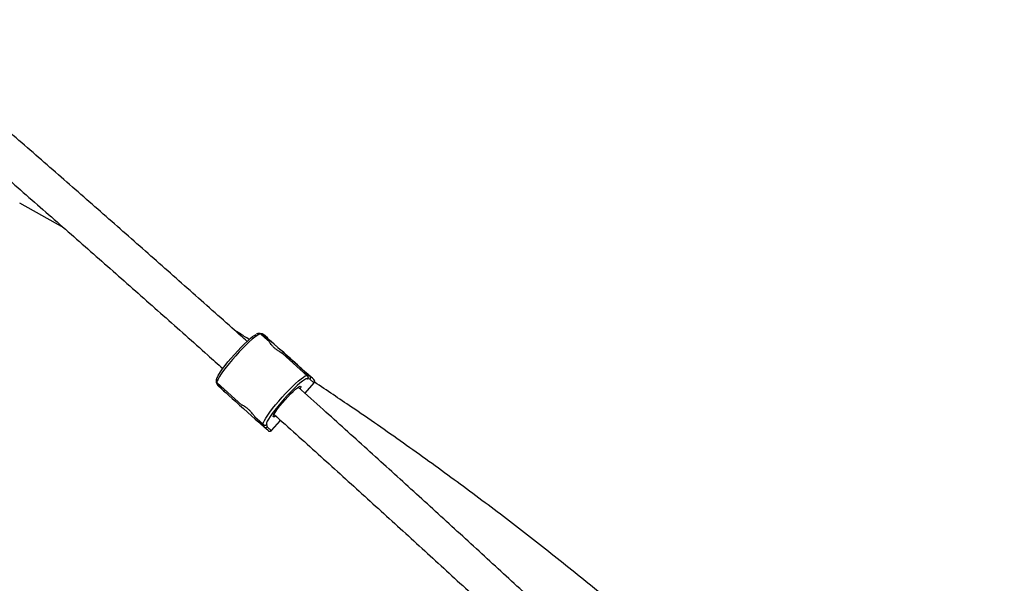
# Model space of a CAD drawing. Units: millimetres. Extents: x -3125 to 3095, y -2844 to 2845.
# Drawn here: x 368 to 801, y 688 to 936 of the extents above; entities that cross this region are included whole.
import ezdxf

# ---------------------------------------------------------------- set-up
doc = ezdxf.new("R2010")
doc.units = ezdxf.units.MM

msp = doc.modelspace()

# ---------------------------------------------------------------- linework, layer by layer
at = {"color": 7, "linetype": 'Continuous', "lineweight": 25}
for p, q in [((387.81, 844.6), (368.42, 855.5)), ((475.13, 797.99), (474.12, 798.23)), ((474.53, 798.01), (474.43, 797.9)), ((476.21, 796.32), (474.43, 797.9)), ((476.31, 796.43), (474.53, 798.01)), ((475.56, 797.77), (474.53, 798.01)), ((475.56, 797.77), (477.33, 796.18)), ((477.31, 796.21), (475.56, 797.77)), ((476.31, 796.43), (476.21, 796.32)), ((478.24, 794.5), (476.21, 796.32)), ((477.33, 796.18), (476.31, 796.43)), ((477.33, 796.18), (478.14, 795.46)), ((478.14, 795.46), (477.71, 794.97)), ((494.82, 779.65), (483.96, 789.37)), ((493.15, 781.35), (493.05, 781.24)), ((494.92, 779.76), (493.15, 781.35)), ((493.15, 781.35), (494.18, 781.1)), ((494.18, 781.1), (495.95, 779.52)), ((494.99, 780.38), (494.18, 781.1)), ((494.82, 779.65), (494.92, 779.76)), ((494.92, 779.76), (495.95, 779.52)), ((495.95, 779.52), (497.7, 777.96)), ((454.86, 776.71), (455.22, 775.74)), ((455.23, 776.44), (455.13, 776.33)), ((455.13, 776.33), (456.9, 774.74)), ((455.13, 776.33), (455.48, 775.34)), ((455.23, 776.44), (466.12, 766.69)), ((457.26, 773.75), (455.48, 775.34)), ((493.82, 771.95), (497.86, 776.47)), ((495.14, 778.32), (494.97, 778.13)), ((496.03, 778.11), (495.14, 778.32)), ((497.77, 776.55), (496.03, 778.11)), ((457, 774.86), (456.9, 774.74)), ((456.9, 774.74), (457.26, 773.75)), ((457.26, 773.75), (458.07, 773.03)), ((458.5, 773.51), (458.07, 773.03)), ((471.85, 761.56), (473.84, 759.78)), ((473.84, 759.78), (473.74, 759.67)), ((473.74, 759.67), (475.52, 758.08)), ((474.1, 758.68), (473.74, 759.67)), ((473.84, 759.78), (475.62, 758.19)), ((475.88, 757.09), (474.1, 758.68)), ((475.52, 758.08), (475.62, 758.19)), ((475.88, 757.09), (475.52, 758.08)), ((477.14, 758.22), (476.97, 758.03)), ((476.97, 758.03), (477.28, 757.17)), ((479.12, 755.53), (483.15, 760.02)), ((477.62, 755.53), (475.88, 757.09)), ((477.28, 757.17), (479.03, 755.61))]:
    msp.add_line(p, q, dxfattribs=at)
at = {"color": 8, "linetype": 'Continuous', "lineweight": 25}
for p, q in [((497.77, 776.55), (493.72, 772.03)), ((497.86, 776.47), (497.77, 776.55)), ((483.05, 760.11), (479.03, 755.61)), ((479.03, 755.61), (479.12, 755.53))]:
    msp.add_line(p, q, dxfattribs=at)
at = {"color": 7, "linetype": 'Continuous', "lineweight": 25, "flags": 128}
for points in [[(474.43, 797.9), (474.1, 797.97), (473.53, 797.76), (472.75, 797.3), (471.78, 796.59), (470.64, 795.64), (469.35, 794.49), (467.95, 793.15), (466.47, 791.67), (464.96, 790.08), (463.44, 788.42), (461.95, 786.73), (460.54, 785.04), (459.23, 783.41), (458.06, 781.87), (457.05, 780.47), (456.24, 779.23), (455.64, 778.18), (455.27, 777.35), (455.13, 776.77), (455.23, 776.44)], [(455.67, 779.71), (455.92, 780.14), (456.66, 781.3), (457.6, 782.64), (458.71, 784.12), (459.98, 785.7), (461.35, 787.34), (462.79, 788.99), (464.28, 790.61), (465.75, 792.16), (467.18, 793.59), (468.53, 794.86), (469.76, 795.94), (470.83, 796.81), (471.73, 797.43), (472.23, 797.71)], [(497.7, 777.96), (497.78, 777.88), (497.58, 778.06), (497.1, 778.49), (496.37, 779.15), (495.39, 780.02), (494.2, 781.09), (492.82, 782.32), (491.3, 783.68), (489.68, 785.14), (487.99, 786.64), (486.29, 788.16), (484.63, 789.65), (483.04, 791.07), (481.58, 792.38), (480.28, 793.55), (479.17, 794.54), (478.29, 795.32), (477.67, 795.89), (477.31, 796.21)], [(478.14, 795.46), (479.19, 794.52), (480.46, 793.38), (481.9, 792.09), (483.49, 790.67), (485.18, 789.16), (486.92, 787.6), (488.68, 786.02), (490.41, 784.47), (492.07, 782.99), (493.6, 781.62), (494.99, 780.38)], [(482.63, 791.45), (482.61, 791.46), (482.86, 791.24), (483.36, 790.79), (484.08, 790.15), (484.98, 789.33), (486.03, 788.4), (487.15, 787.4), (488.29, 786.38), (489.39, 785.39), (490.38, 784.5), (491.22, 783.75), (491.87, 783.17), (492.27, 782.81), (492.42, 782.68), (492.3, 782.78), (491.93, 783.12), (491.31, 783.67), (490.49, 784.4), (489.51, 785.28), (488.42, 786.26), (487.28, 787.28), (486.16, 788.29), (485.1, 789.23), (484.18, 790.06), (483.43, 790.73), (482.9, 791.2), (482.63, 791.45)], [(475.62, 758.19), (475.52, 758.52), (475.66, 759.1), (476.03, 759.93), (476.63, 760.97), (477.44, 762.22), (478.45, 763.62), (479.62, 765.16), (480.93, 766.79), (482.34, 768.47), (483.83, 770.17), (485.35, 771.83), (486.86, 773.42), (488.34, 774.9), (489.74, 776.24), (491.03, 777.39), (492.17, 778.33), (493.14, 779.05), (493.92, 779.51), (494.49, 779.71), (494.82, 779.65)], [(494.14, 778.15), (493.6, 777.85), (492.7, 777.23), (491.63, 776.37), (490.4, 775.28), (489.05, 774.01), (487.62, 772.58), (486.14, 771.04), (484.66, 769.42), (483.22, 767.77), (481.84, 766.13), (480.58, 764.55), (479.47, 763.07), (478.53, 761.73), (477.79, 760.57), (477.27, 759.61), (477.09, 759.19)], [(485.09, 769.04), (486.31, 770.37), (487.53, 771.62), (488.67, 772.73), (489.71, 773.66), (490.59, 774.36), (491.29, 774.82), (491.76, 775.01), (492, 774.92), (491.99, 774.56), (491.73, 773.94), (491.72, 773.92)], [(458.07, 773.03), (459.12, 772.09), (460.38, 770.96), (461.83, 769.66), (463.41, 768.24), (465.1, 766.73), (466.85, 765.17), (468.61, 763.59), (470.34, 762.05), (471.99, 760.57), (473.53, 759.19), (474.1, 758.68)], [(480.93, 761.88), (480.37, 761.57), (480.01, 761.52), (479.89, 761.75), (480.03, 762.24), (480.4, 762.98), (481.01, 763.94), (481.82, 765.07), (482.79, 766.33), (483.9, 767.67), (485.09, 769.04)]]:
    msp.add_lwpolyline(points, dxfattribs=at)
at = {"color": 8, "linetype": 'Continuous', "lineweight": 25, "flags": 128}
for points in [[(494.97, 778.13), (494.74, 778.31), (494.28, 778.21), (494.14, 778.15)], [(477.09, 759.19), (476.98, 758.89), (476.94, 758.42), (477.14, 758.22)]]:
    msp.add_lwpolyline(points, dxfattribs=at)
at = {"color": 7, "linetype": 'Continuous', "lineweight": 25}
for centre, radius, start, end in [((473.94, 797.39), 0.863, 46.2165, 106.0432), ((474.9, 797.04), 0.982, 48.1644, 76.5072), ((494.17, 778.91), 1.14, 328.5721, 48.2779), ((495.28, 778.77), 1, 318.2186, 47.8919), ((455.68, 776.99), 0.862, 169.5458, 230.1346), ((456.14, 776.07), 0.982, 199.8957, 228.1712), ((497.03, 777.22), 0.996, 317.926, 47.9229), ((476.28, 758.93), 1.14, 228.0522, 307.7817), ((476.54, 757.84), 1, 228.4557, 318.1063), ((478.28, 756.27), 0.996, 228.4122, 318.4111)]:
    msp.add_arc(centre, radius, start, end, dxfattribs=at)
for points, knots in [([(468.39, 794.72), (466.55, 796.35), (458.22, 803.8), (443.31, 817.03), (423.68, 834.4), (403.96, 851.74), (384.19, 869.05), (364.36, 886.32), (344.47, 903.55), (324.52, 920.75), (304.53, 937.9), (284.48, 955), (264.39, 972.06), (246.05, 987.55), (234.4, 997.34), (229.48, 1001.47)], [0, 0, 0, 0, 0.023496, 0.106731, 0.189965, 0.273199, 0.356433, 0.439666, 0.5229, 0.606133, 0.689366, 0.7726, 0.855833, 0.939066, 1, 1, 1, 1]), ([(219.29, 989.13), (223.77, 985.37), (234.97, 975.97), (252.84, 960.87), (272.91, 943.84), (292.93, 926.76), (312.9, 909.64), (332.82, 892.47), (352.68, 875.27), (372.49, 858.03), (392.23, 840.75), (411.92, 823.44), (431.53, 806.1), (446.8, 792.55), (455.5, 784.77), (457.72, 782.79)], [0, 0, 0, 0, 0.055543, 0.13882, 0.222097, 0.305374, 0.388651, 0.471928, 0.555204, 0.638481, 0.721758, 0.805034, 0.88831, 0.971586, 1, 1, 1, 1]), ([(469.34, 795.54), (468.62, 796.01), (466.51, 797.38), (464.34, 798.72), (462.91, 799.6)], [0, 0, 0, 0, 0.339881, 1, 1, 1, 1]), ([(474.4, 797.88), (474.32, 797.96), (474.08, 798.18), (473.59, 798.25), (473.11, 798.18), (472.77, 798.07), (472.53, 797.93), (472.47, 797.9)], [0, 0, 0, 0, 0.129308, 0.355431, 0.59259, 0.906446, 1, 1, 1, 1]), ([(483.96, 789.37), (483.88, 789.43), (483.72, 789.54), (483.03, 789.95), (482.11, 790.52), (481.05, 791.27), (480.05, 792.13), (479.22, 793.01), (478.6, 793.79), (478.24, 794.35), (478.12, 794.6), (478.21, 794.51), (478.23, 794.48)], [0, 0, 0, 0, 0.104739, 0.209393, 0.316299, 0.42507, 0.531288, 0.63447, 0.738877, 0.846792, 0.955165, 1, 1, 1, 1]), ([(455.54, 779.53), (455.39, 779.24), (455.05, 778.61), (454.83, 777.95), (454.78, 777.35), (454.88, 776.81), (455.14, 776.56), (455.25, 776.46)], [0, 0, 0, 0, 0.261335, 0.571776, 0.750197, 0.895982, 1, 1, 1, 1]), ([(494.82, 779.65), (494.95, 779.54), (495.04, 779.4), (495.16, 779.12), (495.18, 778.97), (495.19, 778.7), (495.17, 778.57), (495.09, 778.34), (495.04, 778.23), (494.97, 778.13)], [0, 0, 0, 0, 0.25, 0.25, 0.5, 0.5, 0.75, 0.75, 1, 1, 1, 1]), ([(497.86, 776.48), (497.91, 776.54), (498.04, 776.69), (498.11, 776.96), (498.12, 777.23), (498.08, 777.44), (498, 777.61), (497.94, 777.7), (497.91, 777.74), (497.91, 777.74)], [0, 0, 0, 0, 0.180985, 0.410428, 0.59846, 0.757473, 0.889358, 0.993055, 1, 1, 1, 1]), ([(801.3, 494.1), (798.71, 498.15), (792.89, 507.26), (782.62, 521.76), (770.72, 537.5), (757.82, 553.46), (743.97, 569.59), (729.19, 585.87), (713.51, 602.27), (696.95, 618.75), (679.56, 635.29), (661.36, 651.86), (642.38, 668.42), (622.67, 684.94), (602.26, 701.39), (581.18, 717.75), (559.48, 733.97), (537.18, 750.03), (516.71, 764.33), (503.47, 773.15), (498.04, 776.78)], [0, 0, 0, 0, 0.045727, 0.102882, 0.160037, 0.217193, 0.274348, 0.331503, 0.388658, 0.445813, 0.502968, 0.560123, 0.617279, 0.674434, 0.731589, 0.788744, 0.845899, 0.903054, 0.960209, 1, 1, 1, 1]), ([(713.86, 568.23), (712.51, 569.52), (705.06, 576.65), (691.4, 589.63), (672.87, 607.16), (654.24, 624.7), (635.5, 642.23), (616.67, 659.77), (597.75, 677.3), (578.74, 694.82), (559.63, 712.33), (540.45, 729.82), (521.17, 747.31), (504.66, 762.22), (494.55, 771.29), (490.91, 774.55)], [0, 0, 0, 0, 0.018767, 0.103644, 0.188521, 0.273397, 0.358273, 0.443148, 0.528022, 0.612896, 0.69777, 0.782643, 0.867515, 0.952388, 1, 1, 1, 1]), ([(471.85, 761.56), (471.78, 761.64), (471.66, 761.78), (471.17, 762.43), (470.5, 763.28), (469.64, 764.25), (468.67, 765.15), (467.71, 765.88), (466.86, 766.41), (466.28, 766.69), (466.02, 766.79), (466.07, 766.75), (466.07, 766.75)], [0, 0, 0, 0, 0.10927, 0.218451, 0.329981, 0.443457, 0.55427, 0.661915, 0.770838, 0.883422, 0.996483, 1, 1, 1, 1]), ([(480.23, 762.64), (483.47, 759.73), (493.19, 751.02), (509.29, 736.48), (528.53, 719.03), (547.7, 701.56), (566.77, 684.08), (585.76, 666.59), (604.66, 649.09), (623.46, 631.59), (642.17, 614.08), (660.78, 596.57), (679.28, 579.07), (692.74, 566.28), (700.01, 559.34), (701.18, 558.22)], [0, 0, 0, 0, 0.042829, 0.128355, 0.213881, 0.299407, 0.384932, 0.470457, 0.555981, 0.641505, 0.727028, 0.812551, 0.898073, 0.983595, 1, 1, 1, 1]), ([(475.62, 758.19), (475.74, 758.08), (475.88, 758.01), (476.18, 757.92), (476.33, 757.91), (476.6, 757.94), (476.72, 757.97), (476.95, 758.07), (477.06, 758.14), (477.14, 758.22)], [0, 0, 0, 0, 0.25, 0.25, 0.5, 0.5, 0.75, 0.75, 1, 1, 1, 1]), ([(477.62, 755.53), (477.65, 755.5), (477.7, 755.46), (477.71, 755.45), (477.72, 755.44), (477.72, 755.44), (477.73, 755.43), (477.75, 755.41), (477.79, 755.38), (477.88, 755.32), (478.09, 755.22), (478.41, 755.17), (478.76, 755.25), (479.01, 755.39), (479.1, 755.51), (479.12, 755.55)], [0, 0, 0, 0, 0.330749, 0.489781, 0.513007, 0.525505, 0.53145, 0.537505, 0.551327, 0.574944, 0.640584, 0.756564, 0.857599, 0.965062, 1, 1, 1, 1]), ([(666.99, 302.75), (664, 306.24), (657.13, 314.24), (646.17, 326.79), (634.15, 340.41), (621.94, 354.06), (609.55, 367.74), (596.98, 381.44), (584.23, 395.18), (571.31, 408.93), (558.22, 422.71), (544.95, 436.5), (531.53, 450.31), (517.94, 464.12), (504.19, 477.95), (490.28, 491.78), (476.22, 505.61), (462.01, 519.43), (447.66, 533.26), (433.16, 547.07), (418.51, 560.87), (403.74, 574.66), (388.82, 588.44), (373.78, 602.19), (358.61, 615.92), (343.31, 629.62), (327.9, 643.3), (312.37, 656.94), (296.72, 670.55), (280.96, 684.12), (265.09, 697.64), (253.83, 707.18), (247.83, 712.19), (247.19, 712.73)], [0, 0, 0, 0, 0.025902, 0.059371, 0.092839, 0.126305, 0.159769, 0.193232, 0.226693, 0.260153, 0.293611, 0.327067, 0.360523, 0.393977, 0.42743, 0.460882, 0.494333, 0.527783, 0.561232, 0.59468, 0.628127, 0.661574, 0.69502, 0.728465, 0.761909, 0.795353, 0.828796, 0.862238, 0.89568, 0.929122, 0.962563, 0.996004, 1, 1, 1, 1]), ([(236.83, 700.53), (240.88, 697.13), (250.25, 689.26), (264.83, 676.86), (280.57, 663.36), (296.2, 649.81), (311.71, 636.24), (327.11, 622.62), (342.39, 608.98), (357.55, 595.32), (372.58, 581.63), (387.48, 567.92), (402.24, 554.19), (416.87, 540.45), (431.36, 526.7), (445.71, 512.94), (459.91, 499.17), (473.95, 485.41), (487.85, 471.65), (501.59, 457.89), (515.17, 444.14), (528.59, 430.4), (541.84, 416.67), (554.93, 402.96), (567.84, 389.28), (580.58, 375.61), (593.14, 361.97), (605.52, 348.37), (617.72, 334.79), (629.74, 321.25), (641.55, 307.76), (649.9, 298.15), (654.24, 293.05), (654.78, 292.42)], [0, 0, 0, 0, 0.025462, 0.058916, 0.09237, 0.125823, 0.159275, 0.192727, 0.226179, 0.25963, 0.29308, 0.32653, 0.359979, 0.393427, 0.426874, 0.460321, 0.493767, 0.527211, 0.560655, 0.594098, 0.62754, 0.660981, 0.69442, 0.727858, 0.761295, 0.79473, 0.828164, 0.861597, 0.895027, 0.928457, 0.961884, 0.995309, 1, 1, 1, 1])]:
    msp.add_open_spline(points, degree=3, knots=knots, dxfattribs=at)

doc.saveas('drawing.dxf')
